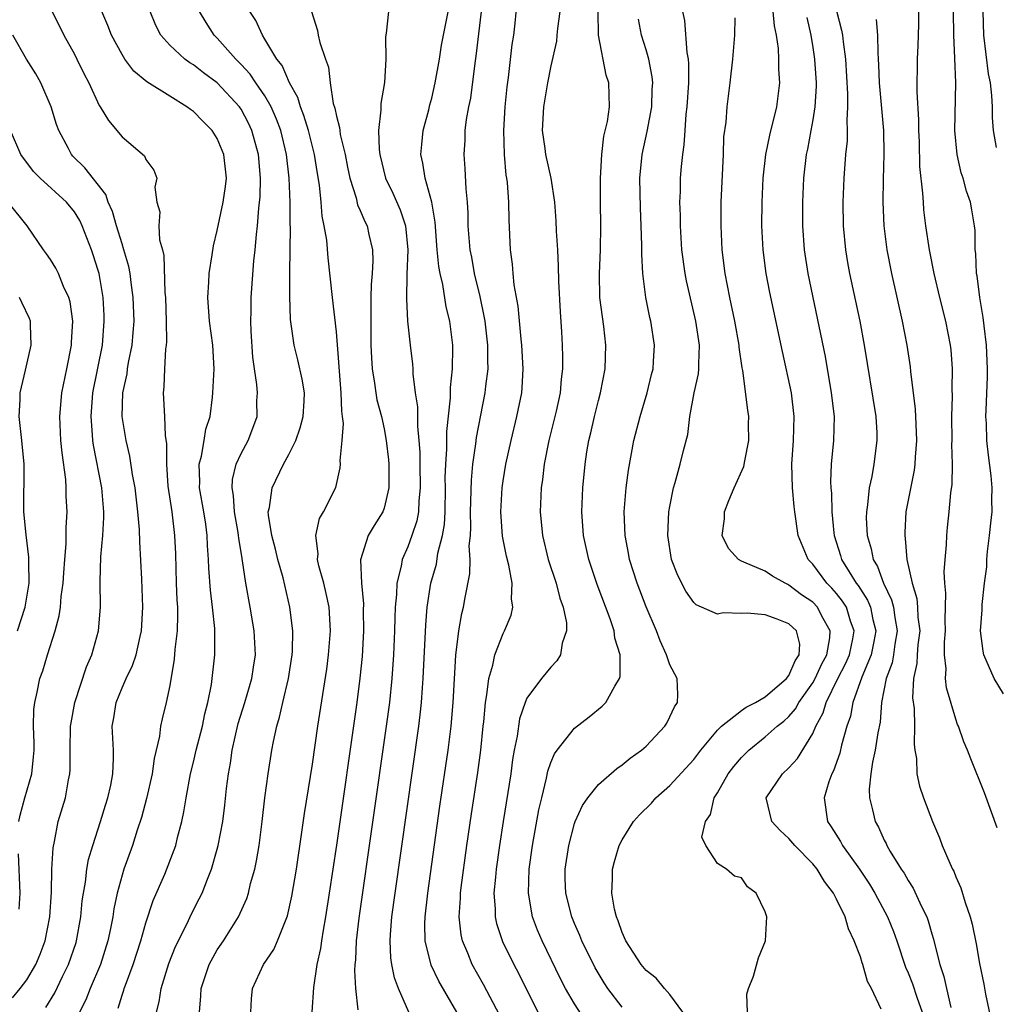
# Model space of a CAD drawing. Units: inches. Extents: x 2592000 to 2595000, y 1497000 to 1500000.
# Drawn here: x 2593350 to 2593432, y 1497386 to 1497468 of the extents above; entities that cross this region are included whole.
import ezdxf

# ---------------------------------------------------------------- set-up
doc = ezdxf.new("R2010")
doc.units = ezdxf.units.IN
doc.header["$MEASUREMENT"] = 0
doc.layers.add('LD25921497_2ft', color=80, linetype='Continuous')

msp = doc.modelspace()

# ---------------------------------------------------------------- linework, layer by layer
at = {"layer": 'LD25921497_2ft'}
for points, elevation in [([(2593383.073, 1497385), (2593382.227, 1497387), (2593381.884, 1497387.884), (2593381.656, 1497389), (2593381.57, 1497389.57), (2593381.512, 1497391), (2593381.534, 1497391.534), (2593381.664, 1497393), (2593381.925, 1497395), (2593383.912, 1497409), (2593384.034, 1497409.966), (2593384.141, 1497411), (2593384.223, 1497412.223), (2593384.292, 1497413), (2593384.497, 1497417.503), (2593384.622, 1497419), (2593384.937, 1497421), (2593385.395, 1497422.605), (2593385.529, 1497423.529), (2593385.908, 1497425), (2593386.068, 1497425.932), (2593386.121, 1497427), (2593386.158, 1497429), (2593386.142, 1497429.858), (2593386.174, 1497431), (2593386.265, 1497432.265), (2593386.27, 1497433.73), (2593386.57, 1497436.57), (2593386.568, 1497437.432), (2593386.742, 1497439), (2593386.782, 1497440.781), (2593386.77, 1497441), (2593386.511, 1497443), (2593386.214, 1497444.214), (2593385.925, 1497446.075), (2593385.702, 1497447), (2593385.59, 1497447.59), (2593385.464, 1497449), (2593385.302, 1497451.302), (2593385.006, 1497453), (2593384.441, 1497455), (2593384.261, 1497456.26), (2593384.09, 1497457), (2593384.159, 1497457.841), (2593384.286, 1497459), (2593384.751, 1497460.751), (2593384.844, 1497461.156), (2593385, 1497461.711), (2593385.297, 1497463), (2593385.651, 1497465), (2593385.828, 1497466.172), (2593385.981, 1497467), (2593386.488, 1497469.512)], 9612), ([(2593390.731, 1497384.731), (2593389.34, 1497387.34), (2593388.409, 1497389), (2593388.04, 1497389.96), (2593387.592, 1497391), (2593387.484, 1497391.484), (2593387.319, 1497393), (2593387.422, 1497394.578), (2593387.424, 1497395), (2593387.479, 1497395.479), (2593387.958, 1497399), (2593388.341, 1497401.659), (2593388.869, 1497405.13), (2593389.122, 1497407), (2593389.325, 1497409), (2593389.374, 1497409.374), (2593389.511, 1497411), (2593389.642, 1497411.642), (2593389.794, 1497413), (2593390.142, 1497414.142), (2593390.309, 1497415), (2593391, 1497416.781), (2593391.122, 1497417), (2593391.667, 1497418.333), (2593391.808, 1497419), (2593391.701, 1497419.701), (2593391.761, 1497421), (2593391.487, 1497422.512), (2593391.286, 1497423.286), (2593390.959, 1497424.959), (2593390.809, 1497427), (2593390.91, 1497429), (2593391, 1497429.606), (2593391.235, 1497431), (2593391.675, 1497433), (2593392.158, 1497435), (2593392.556, 1497437), (2593392.595, 1497437.405), (2593392.684, 1497439), (2593392.57, 1497441), (2593392.504, 1497441.496), (2593392.256, 1497444.256), (2593391.939, 1497446.061), (2593391.846, 1497447), (2593391.787, 1497447.787), (2593391.63, 1497449), (2593391.513, 1497451.513), (2593391.484, 1497453), (2593391.362, 1497454.638), (2593391.317, 1497455), (2593391.265, 1497455.265), (2593391.103, 1497457), (2593391.049, 1497459), (2593391.178, 1497461), (2593391.337, 1497462.663), (2593391.45, 1497463.45), (2593391.762, 1497466.238), (2593391.897, 1497467), (2593392.013, 1497468.013), (2593392.183, 1497469.817)], 9608), ([(2593353.137, 1497469), (2593354.111, 1497467), (2593355, 1497465.41), (2593355.212, 1497465), (2593355.791, 1497463.791), (2593356.213, 1497463), (2593357.091, 1497461.091), (2593357.168, 1497461), (2593357.852, 1497459.852), (2593359, 1497458.484), (2593360.889, 1497456.889), (2593361, 1497456.577), (2593361.664, 1497455.664), (2593361.921, 1497455), (2593361.745, 1497454.255), (2593361.917, 1497453), (2593362.172, 1497452.172), (2593362.09, 1497451), (2593362.158, 1497449.842), (2593362.402, 1497449), (2593362.522, 1497448.522), (2593362.604, 1497445.396), (2593362.645, 1497445), (2593362.713, 1497443), (2593362.729, 1497441.271), (2593362.708, 1497441), (2593362.651, 1497440.651), (2593362.566, 1497439), (2593362.521, 1497437.478), (2593362.459, 1497437), (2593362.563, 1497435), (2593362.628, 1497433.371), (2593362.727, 1497432.727), (2593362.723, 1497431), (2593362.849, 1497429.151), (2593363.171, 1497427), (2593363.417, 1497425), (2593363.479, 1497423.479), (2593363.552, 1497421), (2593363.604, 1497419.604), (2593363.649, 1497419), (2593363.664, 1497418.335), (2593363.632, 1497417), (2593363.442, 1497415.442), (2593363.379, 1497414.621), (2593363, 1497412.42), (2593362.703, 1497411), (2593362.369, 1497409.631), (2593362.24, 1497409), (2593362.159, 1497408.159), (2593361.699, 1497406.301), (2593361.516, 1497405), (2593361.058, 1497402.942), (2593360.643, 1497401.357), (2593360.276, 1497400.276), (2593359.869, 1497399), (2593359.152, 1497397), (2593359, 1497396.515), (2593358.597, 1497395), (2593358.316, 1497393.684), (2593358.221, 1497393), (2593358.04, 1497392.04), (2593357.82, 1497391), (2593357.186, 1497389), (2593356.324, 1497387), (2593355.957, 1497386.043), (2593355.428, 1497385)], 9626), ([(2593358.665, 1497385.334), (2593359, 1497386.431), (2593359.15, 1497386.85), (2593359.183, 1497387), (2593359.278, 1497387.278), (2593359.94, 1497389), (2593360.581, 1497391), (2593361, 1497392.495), (2593361.627, 1497394.373), (2593362.58, 1497396.58), (2593363.378, 1497398.622), (2593363.506, 1497399), (2593363.669, 1497399.669), (2593364.027, 1497401), (2593364.194, 1497401.806), (2593364.386, 1497403), (2593364.748, 1497405), (2593365, 1497405.994), (2593365.233, 1497407), (2593365.754, 1497409), (2593365.954, 1497410.046), (2593366.21, 1497411), (2593366.502, 1497412.502), (2593366.78, 1497415), (2593366.79, 1497417.21), (2593366.604, 1497419), (2593366.416, 1497420.416), (2593366.278, 1497422.278), (2593366.253, 1497423), (2593366.176, 1497424.177), (2593366.153, 1497425), (2593366.022, 1497425.978), (2593365.862, 1497427), (2593365.498, 1497429), (2593365.522, 1497429.522), (2593365.478, 1497431), (2593365.672, 1497431.672), (2593365.908, 1497433), (2593366.049, 1497433.951), (2593366.397, 1497435), (2593366.609, 1497436.61), (2593366.636, 1497437), (2593366.726, 1497439), (2593366.625, 1497441), (2593366.356, 1497443), (2593366.204, 1497445), (2593366.289, 1497446.289), (2593366.316, 1497447), (2593366.574, 1497448.574), (2593366.678, 1497449.322), (2593367, 1497450.625), (2593367.502, 1497453), (2593367.697, 1497454.303), (2593367.766, 1497455), (2593367.56, 1497457), (2593367, 1497458.332), (2593366.565, 1497459), (2593365.781, 1497459.78), (2593365, 1497460.589), (2593364.755, 1497460.756), (2593364.44, 1497461), (2593363, 1497461.878), (2593361.08, 1497463.08), (2593359.988, 1497463.988), (2593359.24, 1497465), (2593359, 1497465.373), (2593358.112, 1497467), (2593357.814, 1497467.814), (2593357.298, 1497469)], 9624), ([(2593361.891, 1497385), (2593362.119, 1497385.881), (2593362.278, 1497387), (2593362.922, 1497389.078), (2593363.487, 1497390.513), (2593364.457, 1497392.457), (2593364.802, 1497393.199), (2593365.488, 1497394.512), (2593365.723, 1497395), (2593366.169, 1497396.169), (2593366.516, 1497397), (2593367, 1497398.681), (2593367.085, 1497399), (2593367.454, 1497401), (2593367.634, 1497402.366), (2593367.779, 1497403.779), (2593367.928, 1497405), (2593368.097, 1497405.903), (2593368.25, 1497407), (2593368.763, 1497409.237), (2593369.309, 1497411), (2593369.895, 1497413), (2593370.03, 1497413.971), (2593370.197, 1497415), (2593370.093, 1497417), (2593369.76, 1497419), (2593369.403, 1497421), (2593369.122, 1497422.878), (2593369.076, 1497423.076), (2593368.799, 1497424.799), (2593368.787, 1497425), (2593368.747, 1497425.253), (2593368.45, 1497427), (2593368.367, 1497428.367), (2593368.246, 1497429), (2593368.283, 1497429.717), (2593368.595, 1497431), (2593369, 1497431.893), (2593369.602, 1497433), (2593369.988, 1497434.012), (2593370.336, 1497435), (2593370.325, 1497436.325), (2593370.367, 1497437), (2593370.325, 1497437.676), (2593370.117, 1497439), (2593369.983, 1497439.983), (2593369.842, 1497442.158), (2593369.805, 1497443), (2593369.833, 1497443.833), (2593369.832, 1497445), (2593370.071, 1497448.071), (2593370.184, 1497449), (2593370.283, 1497450.283), (2593370.379, 1497451), (2593370.482, 1497452.482), (2593370.551, 1497453), (2593370.585, 1497453.414), (2593370.617, 1497455), (2593370.445, 1497457), (2593369.903, 1497459), (2593369.612, 1497459.612), (2593369, 1497460.785), (2593368.913, 1497460.913), (2593368.852, 1497461), (2593367, 1497462.998), (2593365.842, 1497463.842), (2593365, 1497464.51), (2593364.686, 1497464.687), (2593364.263, 1497465), (2593363, 1497466.173), (2593362.26, 1497467), (2593361.829, 1497467.829), (2593361.365, 1497469)], 9622), ([(2593365.504, 1497385), (2593365.62, 1497386.381), (2593365.644, 1497387), (2593366.307, 1497389), (2593367, 1497390.231), (2593367.515, 1497391), (2593368.79, 1497393), (2593369.465, 1497394.535), (2593369.615, 1497395), (2593369.799, 1497395.799), (2593370.137, 1497397), (2593370.294, 1497397.706), (2593370.505, 1497399), (2593370.774, 1497401), (2593371.001, 1497402.999), (2593371.264, 1497405), (2593371.584, 1497407), (2593371.713, 1497407.713), (2593371.991, 1497409), (2593372.234, 1497409.766), (2593372.492, 1497411), (2593372.983, 1497413), (2593373.297, 1497415), (2593373.317, 1497415.317), (2593373.329, 1497417), (2593373.095, 1497419), (2593372.538, 1497421.461), (2593372.093, 1497423), (2593371.878, 1497423.878), (2593371.566, 1497425), (2593371.291, 1497426.709), (2593371.28, 1497427), (2593371.369, 1497427.369), (2593371.592, 1497429), (2593372.557, 1497431), (2593373, 1497431.821), (2593373.591, 1497433), (2593373.952, 1497434.049), (2593374.202, 1497435), (2593374.285, 1497436.284), (2593374.307, 1497437), (2593374.138, 1497438.138), (2593373.769, 1497439.769), (2593373.457, 1497441), (2593373.153, 1497443.153), (2593373.096, 1497445.096), (2593373.096, 1497447.096), (2593373.132, 1497450.868), (2593373.115, 1497451.115), (2593373.118, 1497453), (2593373.039, 1497455), (2593372.808, 1497457), (2593372.328, 1497459), (2593371.967, 1497459.967), (2593371.518, 1497461), (2593371, 1497461.903), (2593370.239, 1497463), (2593369.748, 1497463.748), (2593369, 1497464.551), (2593368.541, 1497465), (2593367, 1497466.757), (2593366.748, 1497467), (2593366.059, 1497468.06), (2593365.514, 1497469)], 9620), ([(2593369.803, 1497385), (2593369.87, 1497386.13), (2593369.946, 1497387), (2593370.882, 1497389), (2593371.743, 1497390.257), (2593372.065, 1497391), (2593372.905, 1497393.095), (2593373.267, 1497394.733), (2593373.636, 1497397), (2593374.106, 1497400.106), (2593374.325, 1497401.675), (2593375, 1497405.832), (2593375.447, 1497409), (2593376.193, 1497413.807), (2593376.347, 1497415), (2593376.494, 1497417), (2593376.379, 1497419), (2593376.144, 1497420.144), (2593375.935, 1497421), (2593375.529, 1497422.471), (2593375.424, 1497423), (2593375.476, 1497423.476), (2593375.281, 1497425), (2593375.568, 1497426.432), (2593375.91, 1497427), (2593376.955, 1497429.045), (2593377.314, 1497430.686), (2593377.335, 1497431), (2593377.304, 1497431.304), (2593377.487, 1497433), (2593377.596, 1497434.404), (2593377.523, 1497435), (2593377.444, 1497435.444), (2593377.411, 1497437), (2593377, 1497442.115), (2593376.661, 1497445), (2593376.308, 1497448.308), (2593376.193, 1497449.807), (2593375.984, 1497451), (2593375.803, 1497451.803), (2593375.715, 1497453), (2593375.571, 1497454.429), (2593375.402, 1497455.402), (2593375.158, 1497457), (2593374.656, 1497459), (2593374.273, 1497460.273), (2593373.971, 1497461), (2593373.766, 1497461.766), (2593373.063, 1497463), (2593372.448, 1497464.448), (2593372.003, 1497465), (2593371, 1497466.677), (2593370.782, 1497467), (2593370.226, 1497468.226), (2593369.741, 1497469)], 9618), ([(2593374.921, 1497469), (2593375.405, 1497467.405), (2593375.463, 1497467), (2593375.612, 1497466.388), (2593376.079, 1497465), (2593376.326, 1497464.326), (2593376.487, 1497463), (2593376.739, 1497461.261), (2593376.872, 1497460.873), (2593377, 1497460.221), (2593377.265, 1497459.265), (2593377.276, 1497459), (2593377.327, 1497458.674), (2593377.724, 1497457), (2593377.929, 1497455.928), (2593378.132, 1497455), (2593378.645, 1497453.355), (2593378.773, 1497452.773), (2593379, 1497452.282), (2593379.378, 1497451.378), (2593379.576, 1497451), (2593379.718, 1497450.282), (2593380.032, 1497449), (2593380.062, 1497448.062), (2593379.993, 1497447), (2593379.91, 1497446.09), (2593379.892, 1497445), (2593379.901, 1497443.901), (2593379.879, 1497443), (2593379.901, 1497441), (2593379.939, 1497439.939), (2593380, 1497439), (2593380.201, 1497437.8), (2593380.303, 1497437), (2593380.406, 1497436.406), (2593380.778, 1497435), (2593381, 1497433.956), (2593381.181, 1497433), (2593381.367, 1497431.367), (2593381.395, 1497431), (2593381.408, 1497429), (2593381, 1497427.318), (2593380.888, 1497427), (2593380.161, 1497425.839), (2593379.68, 1497425), (2593379.033, 1497422.967), (2593379.103, 1497421), (2593379.272, 1497419.272), (2593379.26, 1497418.74), (2593379.283, 1497417), (2593379.156, 1497414.844), (2593378.972, 1497413.028), (2593378.703, 1497411), (2593377, 1497399.031), (2593376.399, 1497395), (2593376.089, 1497393), (2593375.877, 1497391.877), (2593375.739, 1497391), (2593375.657, 1497390.343), (2593375.365, 1497389), (2593375.074, 1497387.074), (2593374.948, 1497385)], 9616), ([(2593381.368, 1497469), (2593381.17, 1497467.17), (2593381.119, 1497466.881), (2593381.141, 1497465), (2593381.035, 1497463.036), (2593380.731, 1497461.269), (2593380.721, 1497461), (2593380.737, 1497460.737), (2593380.535, 1497459), (2593380.58, 1497457.42), (2593380.645, 1497457), (2593381.134, 1497455), (2593381.739, 1497453.739), (2593382.349, 1497452.349), (2593382.797, 1497451), (2593382.986, 1497449), (2593382.912, 1497446.912), (2593382.885, 1497444.885), (2593382.979, 1497443), (2593383.19, 1497441), (2593383.387, 1497439.387), (2593383.409, 1497439), (2593383.412, 1497438.588), (2593383.622, 1497437), (2593383.816, 1497435.816), (2593383.811, 1497434.189), (2593383.93, 1497433), (2593383.996, 1497431.996), (2593383.995, 1497431), (2593384.037, 1497429), (2593383.919, 1497427.919), (2593383.886, 1497427), (2593383.75, 1497426.25), (2593383.336, 1497425), (2593383, 1497424.073), (2593382.528, 1497423), (2593382.451, 1497422.451), (2593382.081, 1497421), (2593382.058, 1497420.058), (2593381.941, 1497419), (2593381.898, 1497418.102), (2593381.876, 1497417), (2593381.797, 1497415), (2593381.662, 1497413), (2593381.45, 1497411), (2593381.18, 1497409), (2593378.895, 1497392.895), (2593378.665, 1497391), (2593378.594, 1497389.406), (2593378.543, 1497389), (2593378.514, 1497388.514), (2593378.607, 1497387), (2593378.804, 1497385.196)], 9614), ([(2593387.099, 1497385), (2593385.594, 1497387.594), (2593384.959, 1497388.959), (2593384.466, 1497391), (2593384.428, 1497392.428), (2593384.451, 1497393), (2593384.665, 1497395), (2593385.694, 1497402.306), (2593386.381, 1497407), (2593386.626, 1497409), (2593386.793, 1497411), (2593387.036, 1497414.964), (2593387.289, 1497417), (2593387.537, 1497418.463), (2593387.678, 1497419), (2593387.808, 1497419.808), (2593388.211, 1497421.789), (2593388.22, 1497423), (2593388.156, 1497424.156), (2593388.254, 1497425), (2593388.295, 1497425.705), (2593388.261, 1497427), (2593388.33, 1497429.67), (2593388.468, 1497431), (2593388.72, 1497432.72), (2593388.769, 1497433.231), (2593389.488, 1497437), (2593389.541, 1497437.541), (2593389.734, 1497439), (2593389.702, 1497439.702), (2593389.718, 1497441), (2593389.478, 1497443), (2593389.415, 1497443.415), (2593389.063, 1497445.063), (2593388.603, 1497447), (2593388.364, 1497448.364), (2593388.235, 1497449), (2593388.074, 1497451), (2593388.063, 1497452.064), (2593388.01, 1497453), (2593387.894, 1497454.106), (2593387.817, 1497455.817), (2593387.72, 1497457), (2593387.802, 1497458.198), (2593387.819, 1497459), (2593387.927, 1497459.927), (2593388.122, 1497461), (2593388.275, 1497461.726), (2593388.645, 1497464.645), (2593388.742, 1497465.258), (2593389.191, 1497469)], 9610), ([(2593395.766, 1497469), (2593395.565, 1497467.565), (2593395.511, 1497467), (2593395.485, 1497466.515), (2593395, 1497464.447), (2593394.717, 1497463), (2593394.393, 1497461), (2593394.282, 1497459), (2593394.505, 1497457.495), (2593394.562, 1497457), (2593395.017, 1497455.017), (2593395.3, 1497453), (2593395.416, 1497451.416), (2593395.456, 1497450.544), (2593395.557, 1497449), (2593395.632, 1497447.632), (2593395.651, 1497446.349), (2593395.783, 1497443.783), (2593395.901, 1497442.099), (2593395.96, 1497441), (2593395.995, 1497439.995), (2593395.993, 1497439), (2593395.875, 1497438.124), (2593395.793, 1497437), (2593395.453, 1497435.453), (2593394.834, 1497433), (2593394.441, 1497431), (2593394.297, 1497429.703), (2593394.187, 1497429), (2593394.113, 1497427), (2593394.307, 1497425), (2593394.792, 1497423), (2593395.443, 1497421), (2593395.758, 1497419.758), (2593396.04, 1497419), (2593396.312, 1497417.688), (2593396.327, 1497417), (2593395.966, 1497415.966), (2593395.827, 1497415), (2593395.515, 1497414.484), (2593395, 1497413.952), (2593394.21, 1497413), (2593393, 1497411.364), (2593392.844, 1497411), (2593392.377, 1497409.622), (2593392.173, 1497408.173), (2593391.931, 1497407), (2593391.795, 1497406.205), (2593391.636, 1497405), (2593390.997, 1497401.002), (2593390.696, 1497399), (2593390.42, 1497397), (2593390.345, 1497396.345), (2593390.232, 1497395), (2593390.323, 1497393.678), (2593390.319, 1497393), (2593390.437, 1497392.437), (2593390.932, 1497390.933), (2593391.889, 1497389), (2593392.276, 1497388.276), (2593394.284, 1497384.285)], 9606), ([(2593398.061, 1497384.061), (2593397, 1497385.694), (2593396.241, 1497387), (2593395.816, 1497387.816), (2593394.268, 1497391), (2593393.891, 1497391.891), (2593393.472, 1497393), (2593393.13, 1497395), (2593393.198, 1497397), (2593393.47, 1497399), (2593394.007, 1497401.993), (2593394.236, 1497403), (2593394.638, 1497404.638), (2593394.754, 1497405.246), (2593395, 1497405.955), (2593395.306, 1497406.694), (2593395.53, 1497407), (2593397, 1497408.835), (2593398.218, 1497409.782), (2593399.317, 1497410.683), (2593399.615, 1497411), (2593400.365, 1497412.365), (2593400.779, 1497413), (2593400.828, 1497413.172), (2593400.816, 1497415), (2593400.387, 1497416.388), (2593400.321, 1497417), (2593399.993, 1497418.007), (2593398.903, 1497420.903), (2593398.195, 1497423), (2593397.754, 1497425), (2593397.612, 1497427), (2593397.684, 1497429), (2593397.874, 1497431), (2593398.026, 1497432.026), (2593398.193, 1497433), (2593398.359, 1497433.641), (2593398.66, 1497435), (2593399, 1497436.334), (2593399.185, 1497437), (2593399.568, 1497439), (2593399.622, 1497441), (2593399.449, 1497442.551), (2593399.125, 1497445), (2593399.08, 1497447), (2593399.174, 1497449), (2593399.192, 1497451), (2593399.166, 1497453), (2593399.182, 1497455), (2593399.284, 1497457), (2593399.462, 1497458.538), (2593399.753, 1497459.753), (2593399.936, 1497461), (2593399.875, 1497463), (2593399.658, 1497463.659), (2593398.995, 1497467), (2593398.978, 1497468.978)], 9604), ([(2593406.076, 1497385), (2593405, 1497386.499), (2593404.554, 1497387), (2593403.852, 1497387.852), (2593403, 1497388.516), (2593402.599, 1497389), (2593401.306, 1497391), (2593401, 1497391.696), (2593400.671, 1497392.671), (2593400.523, 1497393), (2593400.36, 1497393.641), (2593400.123, 1497395), (2593400.195, 1497396.194), (2593400.183, 1497397), (2593400.352, 1497397.648), (2593400.745, 1497399), (2593401, 1497399.466), (2593401.942, 1497401), (2593402.444, 1497401.556), (2593403.443, 1497402.557), (2593403.831, 1497403), (2593405, 1497404.036), (2593407, 1497406.223), (2593407.602, 1497407), (2593409, 1497408.668), (2593409.33, 1497409), (2593411, 1497410.317), (2593411.395, 1497410.605), (2593412.183, 1497411), (2593413, 1497411.465), (2593414.8, 1497413), (2593415, 1497413.27), (2593415.506, 1497414.494), (2593415.848, 1497415), (2593415.903, 1497415.903), (2593415.619, 1497417), (2593415, 1497417.604), (2593414.017, 1497417.983), (2593413, 1497418.356), (2593411.501, 1497418.499), (2593411, 1497418.468), (2593409.48, 1497418.52), (2593409, 1497418.411), (2593407.197, 1497419.197), (2593407, 1497419.379), (2593406.333, 1497420.333), (2593405.654, 1497421.654), (2593405.141, 1497423), (2593404.833, 1497425), (2593404.925, 1497427), (2593405, 1497427.452), (2593405.31, 1497429), (2593405.453, 1497429.453), (2593405.866, 1497431), (2593406.138, 1497432.138), (2593406.5, 1497433.5), (2593406.68, 1497435), (2593407.045, 1497437), (2593407.407, 1497438.593), (2593407.431, 1497439), (2593407.419, 1497439.419), (2593407.489, 1497441), (2593407.192, 1497443), (2593406.402, 1497446.402), (2593406.286, 1497447), (2593406.006, 1497449), (2593405.883, 1497451), (2593405.884, 1497451.884), (2593405.844, 1497453), (2593405.888, 1497453.888), (2593405.9, 1497455), (2593405.972, 1497455.972), (2593406.077, 1497457), (2593406.209, 1497457.791), (2593406.271, 1497459), (2593406.368, 1497460.368), (2593406.452, 1497461), (2593406.59, 1497463), (2593406.598, 1497464.598), (2593406.561, 1497465), (2593406.451, 1497465.549), (2593406.25, 1497468.251), (2593406.1, 1497469)], 9600), ([(2593422.738, 1497385.261), (2593421.925, 1497387), (2593421.589, 1497387.588), (2593421.21, 1497389), (2593421.148, 1497389.147), (2593421, 1497389.64), (2593420.483, 1497391), (2593419.994, 1497391.995), (2593419.708, 1497393), (2593419, 1497394.5), (2593418.739, 1497395), (2593417.974, 1497395.974), (2593417.381, 1497397), (2593417, 1497397.465), (2593415.5, 1497399), (2593415, 1497399.575), (2593414.255, 1497400.254), (2593413.553, 1497401), (2593413.075, 1497403), (2593414.451, 1497405), (2593415, 1497405.505), (2593415.714, 1497406.286), (2593417, 1497408.392), (2593417.256, 1497409), (2593417.878, 1497410.122), (2593418.136, 1497411), (2593419.114, 1497413), (2593419.753, 1497414.247), (2593420.069, 1497415), (2593420.353, 1497416.353), (2593420.468, 1497417), (2593420.167, 1497417.833), (2593419.817, 1497419), (2593419.507, 1497419.507), (2593419, 1497420.136), (2593418.589, 1497420.589), (2593418.189, 1497421), (2593417, 1497422.611), (2593416.625, 1497423), (2593415.78, 1497425), (2593415.488, 1497427), (2593415.435, 1497427.435), (2593415.307, 1497429), (2593415.242, 1497431), (2593415.371, 1497433), (2593415.448, 1497435), (2593415.218, 1497437), (2593414.453, 1497440.453), (2593413.4, 1497445.4), (2593413.087, 1497447), (2593412.822, 1497449), (2593412.73, 1497451), (2593412.749, 1497453), (2593412.822, 1497455), (2593413.043, 1497457), (2593413.391, 1497458.609), (2593413.983, 1497461), (2593414.227, 1497463), (2593414.155, 1497464.155), (2593414.16, 1497465), (2593414.112, 1497465.888), (2593413.948, 1497467), (2593413.792, 1497467.792), (2593413.68, 1497469)], 9596), ([(2593419, 1497469.038), (2593419.415, 1497467.415), (2593419.492, 1497467), (2593419.541, 1497466.459), (2593419.75, 1497465), (2593419.918, 1497462.082), (2593419.923, 1497461), (2593419.859, 1497459.859), (2593419.897, 1497459), (2593419.873, 1497458.127), (2593419.75, 1497457), (2593419.601, 1497455), (2593419.518, 1497453), (2593419.542, 1497451), (2593419.744, 1497449), (2593419.926, 1497447.926), (2593420.096, 1497447), (2593420.938, 1497443), (2593421.327, 1497441), (2593422.288, 1497435), (2593422.371, 1497433.629), (2593422.385, 1497433), (2593422.137, 1497431), (2593421.958, 1497429.958), (2593421.741, 1497429), (2593421.601, 1497427.6), (2593421.497, 1497427), (2593421.491, 1497426.509), (2593421.559, 1497425), (2593421.899, 1497423.899), (2593422.06, 1497423), (2593422.424, 1497422.424), (2593422.929, 1497421), (2593423.619, 1497419.619), (2593423.766, 1497419), (2593423.875, 1497418.125), (2593424.091, 1497417), (2593423.897, 1497415.897), (2593423.785, 1497415), (2593423.668, 1497414.332), (2593423.169, 1497413), (2593422.772, 1497411), (2593422.644, 1497409.356), (2593422.452, 1497408.452), (2593422.242, 1497407), (2593422.001, 1497406.001), (2593421.867, 1497405), (2593421.724, 1497403.724), (2593421.758, 1497403), (2593422.024, 1497401.976), (2593422.234, 1497401), (2593422.525, 1497400.525), (2593423, 1497399.441), (2593423.156, 1497399.156), (2593423.219, 1497399), (2593423.497, 1497398.503), (2593424.432, 1497397), (2593424.666, 1497396.666), (2593425, 1497396.051), (2593425.423, 1497395.423), (2593426.123, 1497393.877), (2593426.563, 1497393), (2593426.683, 1497392.683), (2593427, 1497391.584), (2593427.146, 1497391.146), (2593427.223, 1497390.777), (2593427.67, 1497389), (2593428.008, 1497388.008), (2593428.215, 1497387), (2593428.604, 1497385.396)], 9592), ([(2593432.481, 1497400.481), (2593431.415, 1497403.415), (2593430.259, 1497406.259), (2593429.993, 1497407), (2593429.683, 1497407.683), (2593429.246, 1497409), (2593429.164, 1497409.163), (2593429, 1497409.609), (2593428.24, 1497412.24), (2593428.148, 1497413), (2593428.189, 1497413.811), (2593428.066, 1497415), (2593428.071, 1497416.071), (2593428.143, 1497417), (2593428.107, 1497417.893), (2593428.184, 1497420.184), (2593428.089, 1497421), (2593428.04, 1497421.96), (2593428.118, 1497423), (2593428.24, 1497424.24), (2593428.251, 1497425), (2593428.31, 1497425.691), (2593428.46, 1497427), (2593428.598, 1497428.598), (2593428.699, 1497429.301), (2593428.725, 1497431), (2593428.68, 1497432.68), (2593428.692, 1497433), (2593428.669, 1497435), (2593428.721, 1497436.721), (2593428.694, 1497437.306), (2593428.725, 1497439), (2593428.606, 1497440.606), (2593428.557, 1497441), (2593428.161, 1497443), (2593427.661, 1497445), (2593427.191, 1497447), (2593426.787, 1497449), (2593426.492, 1497451), (2593426.336, 1497452.336), (2593426.282, 1497453), (2593426.252, 1497453.748), (2593425.994, 1497455.994), (2593425.948, 1497458.052), (2593425.91, 1497459), (2593425.905, 1497459.905), (2593425.76, 1497462.239), (2593425.788, 1497465), (2593425.852, 1497466.148), (2593425.901, 1497467.901), (2593425.908, 1497469)], 9588), ([(2593433, 1497411.721), (2593432.229, 1497413), (2593431.375, 1497415), (2593431.305, 1497415.305), (2593431.095, 1497417), (2593431.217, 1497418.783), (2593431.208, 1497419.208), (2593431.418, 1497421), (2593431.607, 1497422.393), (2593431.614, 1497423), (2593431.667, 1497423.667), (2593431.843, 1497425), (2593431.962, 1497426.038), (2593432.052, 1497427), (2593432.041, 1497428.04), (2593432.059, 1497429), (2593431.972, 1497430.028), (2593431.743, 1497431.743), (2593431.62, 1497433), (2593431.572, 1497434.428), (2593431.539, 1497435), (2593431.544, 1497435.544), (2593431.667, 1497438.333), (2593431.673, 1497439), (2593431.592, 1497441), (2593431.385, 1497442.615), (2593431.319, 1497443.319), (2593431.024, 1497445), (2593430.799, 1497446.8), (2593430.755, 1497447), (2593430.696, 1497448.696), (2593430.647, 1497449), (2593430.62, 1497450.62), (2593430.583, 1497451), (2593430.343, 1497452.343), (2593430.25, 1497453), (2593429.903, 1497453.903), (2593429.627, 1497455), (2593429.463, 1497455.463), (2593429.112, 1497457), (2593428.934, 1497459), (2593429.007, 1497463), (2593428.928, 1497465.072), (2593428.83, 1497467), (2593428.82, 1497469)], 9586), ([(2593432.419, 1497457.581), (2593432.179, 1497459), (2593432.096, 1497460.096), (2593432.086, 1497461), (2593432.044, 1497461.956), (2593431.921, 1497463), (2593431.766, 1497463.766), (2593431.367, 1497467), (2593431.309, 1497469)], 9584), ([(2593401, 1497385.431), (2593399.797, 1497387), (2593399.475, 1497387.475), (2593398.722, 1497388.722), (2593397.614, 1497391), (2593397.446, 1497391.446), (2593397, 1497392.435), (2593396.764, 1497393), (2593396.252, 1497395), (2593396.21, 1497396.21), (2593396.201, 1497397), (2593396.505, 1497399), (2593397, 1497400.85), (2593397.054, 1497401), (2593397.655, 1497402.345), (2593398.113, 1497403), (2593399, 1497404.104), (2593400.55, 1497405.45), (2593401, 1497405.751), (2593401.676, 1497406.324), (2593402.617, 1497407), (2593403, 1497407.333), (2593404.568, 1497409), (2593404.733, 1497409.267), (2593405, 1497409.799), (2593405.376, 1497410.624), (2593405.628, 1497411), (2593405.657, 1497411.658), (2593405.604, 1497413), (2593405, 1497414.161), (2593404.72, 1497415), (2593404.178, 1497416.179), (2593403.88, 1497417), (2593403.021, 1497419.021), (2593402.258, 1497421), (2593401.613, 1497423), (2593401.526, 1497423.526), (2593401.235, 1497425), (2593401.172, 1497427), (2593401.326, 1497429), (2593401.513, 1497430.487), (2593401.978, 1497433), (2593402.498, 1497435), (2593403.098, 1497437), (2593403.46, 1497438.54), (2593403.584, 1497439), (2593403.631, 1497439.631), (2593403.704, 1497441), (2593403.393, 1497443), (2593403.311, 1497443.311), (2593402.967, 1497445), (2593402.719, 1497447), (2593402.636, 1497448.636), (2593402.655, 1497449.346), (2593402.603, 1497451), (2593402.524, 1497452.524), (2593402.472, 1497455), (2593402.663, 1497457), (2593403.09, 1497458.91), (2593403.478, 1497461), (2593403.524, 1497462.476), (2593403.556, 1497463), (2593403.511, 1497463.511), (2593403.223, 1497465), (2593403, 1497465.768), (2593402.61, 1497467), (2593402.362, 1497468.362)], 9602), ([(2593411.527, 1497385), (2593411.474, 1497386.526), (2593411.608, 1497387), (2593412.017, 1497388.017), (2593412.447, 1497389.553), (2593413.03, 1497391), (2593413.134, 1497393), (2593413, 1497393.422), (2593412.246, 1497395), (2593411.527, 1497395.527), (2593411, 1497396.272), (2593410.418, 1497396.418), (2593409.759, 1497397), (2593409, 1497397.49), (2593408.017, 1497399), (2593407.688, 1497399.687), (2593407.992, 1497401), (2593408.412, 1497401.588), (2593408.718, 1497403), (2593409, 1497403.424), (2593409.906, 1497405), (2593410.377, 1497405.623), (2593411, 1497406.372), (2593411.62, 1497407), (2593413, 1497408.105), (2593413.996, 1497409), (2593414.566, 1497409.434), (2593415, 1497409.835), (2593415.544, 1497410.456), (2593415.83, 1497411), (2593417, 1497412.657), (2593417.189, 1497413), (2593417.767, 1497414.233), (2593418.167, 1497415), (2593418.433, 1497416.433), (2593418.462, 1497417), (2593417.77, 1497418.23), (2593417.384, 1497419), (2593417, 1497419.408), (2593416.044, 1497420.043), (2593415, 1497420.857), (2593414.891, 1497420.891), (2593414.668, 1497421), (2593413.61, 1497421.61), (2593413, 1497422.032), (2593411.214, 1497422.786), (2593411, 1497422.861), (2593410.751, 1497423), (2593409.913, 1497423.913), (2593409.388, 1497425), (2593409.586, 1497426.414), (2593409.585, 1497427), (2593409.956, 1497427.956), (2593410.403, 1497429), (2593411.209, 1497430.791), (2593411.291, 1497431.291), (2593411.632, 1497433), (2593411.609, 1497434.391), (2593411.623, 1497435), (2593411.541, 1497435.541), (2593411.131, 1497438.869), (2593411.083, 1497439.083), (2593410.827, 1497440.827), (2593410.822, 1497441), (2593410.459, 1497443), (2593410.034, 1497445), (2593409.637, 1497447), (2593409.381, 1497449), (2593409.297, 1497451), (2593409.32, 1497453), (2593409.497, 1497457), (2593409.538, 1497458.462), (2593409.713, 1497459.713), (2593409.811, 1497461), (2593410.071, 1497463), (2593410.273, 1497465), (2593410.454, 1497467), (2593410.471, 1497468.471)], 9598), ([(2593416.486, 1497468.486), (2593416.828, 1497467), (2593417, 1497465.974), (2593417.152, 1497465), (2593417.27, 1497463), (2593417.271, 1497462.729), (2593417.171, 1497461), (2593417, 1497459.899), (2593416.838, 1497459), (2593416.555, 1497457.445), (2593416.45, 1497457), (2593416.231, 1497455), (2593416.145, 1497453), (2593416.138, 1497451), (2593416.277, 1497449), (2593416.589, 1497447), (2593418.026, 1497440.026), (2593418.552, 1497437), (2593418.79, 1497435), (2593418.73, 1497433), (2593418.539, 1497431), (2593418.49, 1497429.51), (2593418.518, 1497429), (2593418.563, 1497428.563), (2593418.603, 1497427), (2593418.76, 1497425.24), (2593418.787, 1497425), (2593419.329, 1497423.329), (2593419.416, 1497423), (2593420.045, 1497421.955), (2593420.655, 1497421), (2593420.809, 1497420.809), (2593421.594, 1497419.594), (2593421.835, 1497419), (2593422.049, 1497417.951), (2593422.293, 1497417), (2593422.112, 1497416.111), (2593421.911, 1497415), (2593421.113, 1497413.114), (2593420.366, 1497411), (2593420.162, 1497409.837), (2593419.864, 1497409), (2593419.414, 1497407.414), (2593419.263, 1497406.737), (2593418.738, 1497405.262), (2593418.596, 1497405), (2593418.348, 1497404.348), (2593417.947, 1497403), (2593418.223, 1497401), (2593418.551, 1497400.551), (2593419.327, 1497399.327), (2593419.492, 1497399), (2593420.922, 1497397), (2593421.75, 1497395.749), (2593422.214, 1497395), (2593423.282, 1497393), (2593423.769, 1497391.768), (2593424.047, 1497391), (2593424.789, 1497388.789), (2593425, 1497388.317), (2593425.37, 1497387.37), (2593425.724, 1497386.276), (2593426.175, 1497385)], 9594), ([(2593422.32, 1497468.32), (2593422.439, 1497467), (2593422.449, 1497465.551), (2593422.502, 1497465), (2593422.529, 1497464.528), (2593422.577, 1497463), (2593422.94, 1497459), (2593422.97, 1497457.029), (2593422.906, 1497454.906), (2593422.874, 1497453), (2593422.96, 1497451), (2593423.226, 1497449), (2593423.62, 1497447), (2593424.496, 1497443), (2593424.895, 1497441), (2593425.177, 1497439.177), (2593425.213, 1497438.787), (2593425.604, 1497435.604), (2593425.639, 1497434.361), (2593425.699, 1497433), (2593425.595, 1497431.595), (2593425.572, 1497431), (2593425.51, 1497430.49), (2593424.82, 1497427), (2593424.723, 1497425.277), (2593424.719, 1497425), (2593424.769, 1497424.769), (2593424.909, 1497423), (2593425.331, 1497421), (2593425.736, 1497419.736), (2593425.8, 1497419), (2593425.831, 1497418.169), (2593425.978, 1497417), (2593425.827, 1497415.827), (2593425.77, 1497415), (2593425.743, 1497414.257), (2593425.453, 1497413), (2593425.385, 1497411.386), (2593425.503, 1497410.497), (2593425.55, 1497409), (2593425.503, 1497407.503), (2593425.57, 1497407), (2593425.694, 1497406.306), (2593425.74, 1497405), (2593425.965, 1497403.965), (2593426.292, 1497403), (2593427.052, 1497401), (2593427.631, 1497399.631), (2593427.876, 1497399), (2593428.495, 1497397.505), (2593428.729, 1497397), (2593428.829, 1497396.828), (2593429, 1497396.374), (2593429.428, 1497395.428), (2593429.785, 1497394.215), (2593430.222, 1497393), (2593430.39, 1497392.39), (2593430.729, 1497390.728), (2593431, 1497389.095), (2593431.356, 1497387.355), (2593431.493, 1497386.507), (2593432.028, 1497384.028)], 9590), ([(2593352.603, 1497385.397), (2593353.36, 1497386.64), (2593354.01, 1497388.01), (2593354.503, 1497389), (2593355.136, 1497390.864), (2593355.178, 1497391), (2593355.539, 1497393), (2593355.66, 1497394.34), (2593355.751, 1497395), (2593355.922, 1497395.922), (2593356.043, 1497397), (2593356.188, 1497397.812), (2593356.537, 1497399), (2593357.185, 1497401), (2593357.609, 1497402.391), (2593357.811, 1497403), (2593358.058, 1497404.057), (2593358.237, 1497405), (2593358.285, 1497406.285), (2593358.272, 1497407), (2593358.171, 1497409), (2593358.3, 1497409.7), (2593358.496, 1497411), (2593359, 1497412.217), (2593359.345, 1497413), (2593359.889, 1497414.111), (2593360.187, 1497415), (2593360.523, 1497416.523), (2593360.646, 1497417), (2593360.743, 1497419), (2593360.65, 1497421.35), (2593360.483, 1497424.483), (2593360.474, 1497425.526), (2593360.339, 1497427), (2593360.099, 1497429), (2593359.88, 1497430.12), (2593359.664, 1497431.664), (2593359.339, 1497433), (2593359.018, 1497435), (2593359.076, 1497437), (2593359.424, 1497438.576), (2593359.464, 1497439), (2593359.544, 1497439.544), (2593359.849, 1497441), (2593359.948, 1497442.052), (2593360.005, 1497443), (2593359.939, 1497445), (2593359.757, 1497446.243), (2593359.683, 1497447), (2593359.581, 1497447.581), (2593359.163, 1497449), (2593359, 1497449.481), (2593358.53, 1497451), (2593358.202, 1497452.202), (2593357.837, 1497453), (2593357.642, 1497453.642), (2593355.879, 1497455.879), (2593354.865, 1497456.865), (2593354.747, 1497457), (2593354.494, 1497457.506), (2593353.686, 1497459), (2593353.506, 1497459.506), (2593353.04, 1497461), (2593352.177, 1497463), (2593351.765, 1497463.764), (2593350.981, 1497464.981), (2593349.823, 1497467)], 9628), ([(2593349.797, 1497386.203), (2593350.454, 1497387), (2593351, 1497387.731), (2593351.754, 1497389), (2593352.127, 1497389.873), (2593352.536, 1497391), (2593352.942, 1497393), (2593353.089, 1497395.089), (2593353.114, 1497397), (2593353.204, 1497398.796), (2593353.331, 1497399.331), (2593353.648, 1497401), (2593354.243, 1497403), (2593354.503, 1497404.503), (2593354.617, 1497405), (2593354.64, 1497405.361), (2593354.646, 1497407), (2593354.686, 1497409), (2593354.721, 1497409.279), (2593355.048, 1497411), (2593356.013, 1497413.987), (2593356.467, 1497415), (2593357.037, 1497417), (2593357.191, 1497419), (2593357.152, 1497421.152), (2593357.213, 1497423.213), (2593357.385, 1497425), (2593357.478, 1497426.522), (2593357.47, 1497427), (2593357.29, 1497429), (2593356.595, 1497432.595), (2593356.546, 1497433), (2593356.526, 1497433.474), (2593356.401, 1497435), (2593356.559, 1497437), (2593357.346, 1497441), (2593357.51, 1497443), (2593357.491, 1497443.491), (2593357.415, 1497445), (2593357.071, 1497447), (2593357, 1497447.264), (2593356.58, 1497448.58), (2593356.431, 1497449), (2593355.662, 1497451), (2593355.449, 1497451.449), (2593355, 1497452.19), (2593354.329, 1497453), (2593352.121, 1497455), (2593351.579, 1497455.578), (2593350.509, 1497457), (2593349.633, 1497459)], 9630), ([(2593350.33, 1497401), (2593350.457, 1497401.542), (2593350.85, 1497403), (2593351.435, 1497405), (2593351.577, 1497406.423), (2593351.608, 1497407), (2593351.619, 1497407.619), (2593351.556, 1497409), (2593351.588, 1497410.412), (2593351.668, 1497411), (2593351.876, 1497411.876), (2593352.105, 1497413), (2593352.346, 1497413.655), (2593352.748, 1497415), (2593353.39, 1497417), (2593353.733, 1497418.267), (2593353.828, 1497419), (2593353.899, 1497419.899), (2593354.058, 1497421), (2593354.108, 1497421.892), (2593354.194, 1497423), (2593354.32, 1497424.32), (2593354.314, 1497425.686), (2593354.403, 1497427), (2593354.322, 1497428.323), (2593354.313, 1497429), (2593354.274, 1497429.726), (2593353.962, 1497431.962), (2593353.87, 1497433), (2593353.767, 1497435), (2593353.944, 1497437), (2593354.363, 1497439), (2593354.753, 1497441), (2593354.755, 1497441.245), (2593354.86, 1497443), (2593354.638, 1497444.638), (2593354.531, 1497445), (2593354.085, 1497445.915), (2593353.653, 1497447), (2593353.443, 1497447.443), (2593353, 1497448.169), (2593352.666, 1497448.666), (2593352.408, 1497449), (2593351.024, 1497451), (2593349.452, 1497453)], 9632), ([(2593350.233, 1497417), (2593350.87, 1497419), (2593351.189, 1497421), (2593351.176, 1497422.824), (2593351.187, 1497423.187), (2593350.938, 1497425.062), (2593350.747, 1497427), (2593350.772, 1497431), (2593350.578, 1497433), (2593350.351, 1497435), (2593350.436, 1497436.436), (2593350.445, 1497437), (2593350.901, 1497438.901), (2593351.38, 1497441), (2593351.316, 1497442.684), (2593351.321, 1497443), (2593351.24, 1497443.24), (2593350.576, 1497444.576), (2593350.382, 1497445)], 9634), ([(2593350.353, 1497393.647), (2593350.447, 1497395), (2593350.293, 1497398.293)], 9632)]:
    msp.add_lwpolyline(points, dxfattribs=dict(at, elevation=elevation))

doc.saveas('drawing.dxf')
